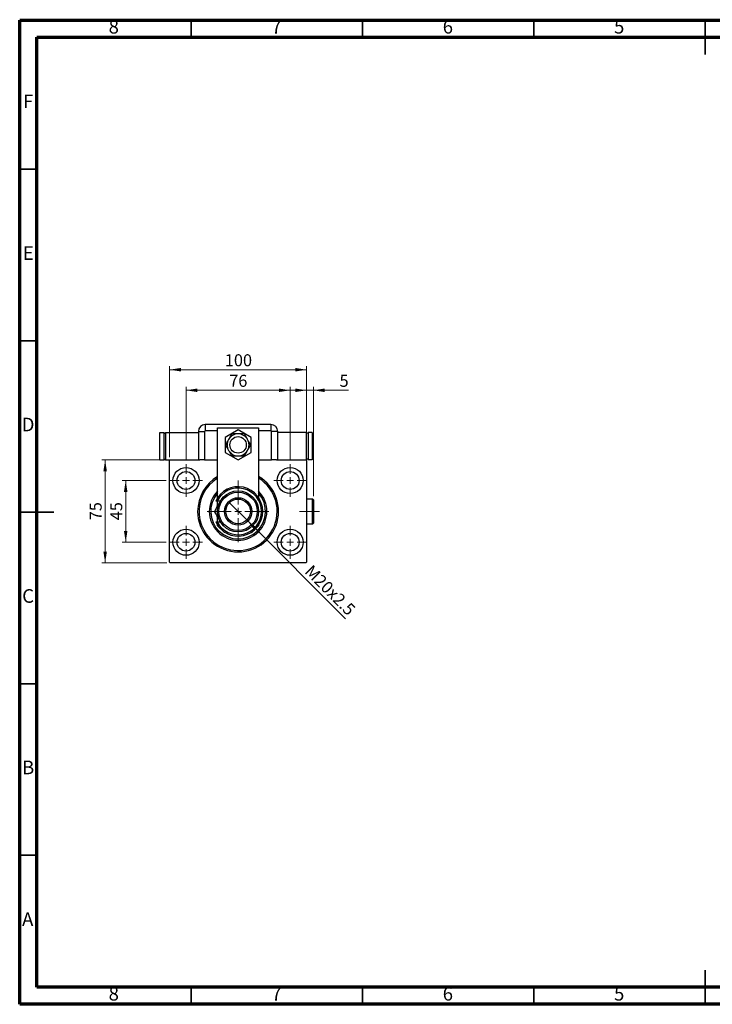
# Model space of a CAD drawing. Units: millimetres. Extents: x 15 to 421, y 5 to 292.
# Drawn here: x 15 to 217, y 5 to 292 of the extents above; entities that cross this region are included whole.
import ezdxf

# ---------------------------------------------------------------- set-up
doc = ezdxf.new("R2010")
doc.units = ezdxf.units.MM
doc.linetypes.add('CENTERX2', pattern=[20.32, 12.7, -2.54, 2.54, -2.54])
doc.styles.add('SLDTEXTSTYLE0', font='TXT', dxfattribs={"width": 0.75})
doc.dimstyles.new('SLDDIMSTYLE0', dxfattribs={"dimtxt": 3.5, "dimasz": 3.302, "dimexe": 0, "dimexo": 0.0625, "dimgap": 0.875, "dimtad": 1, "dimdec": 0, "dimlfac": 2.5, "dimrnd": 1e-09, "dimzin": 12, "dimdsep": 46, "dimtxsty": 'SLDTEXTSTYLE0', "dimsah": 1, "dimcen": 0.09, "dimadec": 0, "dimazin": 3, "dimtfac": 1, "dimtdec": 0, "dimtofl": 0, "dimtmove": 0, "dimatfit": 3, "dimfxl": 1, "dimfrac": 2, "dimtolj": 1, "dimtzin": 12, "dimarcsym": 0})
doc.dimstyles.new('SLDDIMSTYLE1', dxfattribs={"dimtxt": 3.5, "dimasz": 3.302, "dimexe": 0, "dimexo": 0.0625, "dimgap": 0.875, "dimtad": 1, "dimdec": 0, "dimlfac": 2.5, "dimrnd": 1e-09, "dimzin": 12, "dimdsep": 46, "dimtxsty": 'SLDTEXTSTYLE0', "dimsah": 1, "dimcen": 0.09, "dimadec": 0, "dimazin": 3, "dimtfac": 1, "dimtdec": 0, "dimtmove": 0, "dimatfit": 0, "dimfxl": 1, "dimfrac": 2, "dimtolj": 1, "dimtzin": 12, "dimarcsym": 0})
doc.dimstyles.new('SLDDIMSTYLE2', dxfattribs={"dimtxt": 3.5, "dimasz": 3.302, "dimexe": 0, "dimexo": 0.0625, "dimgap": 0.875, "dimtad": 1, "dimlfac": 2.5, "dimrnd": 1e-09, "dimzin": 12, "dimdsep": 46, "dimtxsty": 'SLDTEXTSTYLE0', "dimblk1": 'NONE', "dimsah": 1, "dimcen": 0, "dimadec": 0, "dimazin": 3, "dimtfac": 1, "dimtmove": 0, "dimatfit": 3, "dimldrblk": 'NONE', "dimfxl": 1, "dimfrac": 2, "dimtolj": 1, "dimtzin": 12, "dimarcsym": 0})

# ---------------------------------------------------------------- blocks, each defined once
blk = doc.blocks.new('_D')
at = {"color": 7, "linetype": 'Continuous', "lineweight": 0}
for p, q in [((58.74, 164.54), (58.74, 191.06)), ((58.74, 190.06), (98.74, 190.06)), ((98.74, 164.54), (98.74, 191.06))]:
    blk.add_line(p, q, dxfattribs=at)
at = {"color": 7, "linetype": 'Continuous', "lineweight": 18}
for points in [[(58.74, 190.06), (62.04, 189.55), (62.04, 190.57)], [(98.74, 190.06), (95.44, 190.57), (95.44, 189.55)]]:
    blk.add_solid(points, dxfattribs=at)
at = {"color": 7, "linetype": 'Continuous', "lineweight": 18, "insert": (74.86, 194.57), "char_height": 3.5, "attachment_point": 1, "style": 'SLDTEXTSTYLE0'}
blk.add_mtext('100', dxfattribs=at)
blk = doc.blocks.new('_D_1')
at = {"color": 7, "linetype": 'Continuous', "lineweight": 0}
for p, q in [((57.74, 157.74), (44.94, 157.74)), ((45.94, 139.74), (45.94, 157.74)), ((57.74, 139.74), (44.94, 139.74))]:
    blk.add_line(p, q, dxfattribs=at)
at = {"color": 7, "linetype": 'Continuous', "lineweight": 18}
for points in [[(45.94, 157.74), (45.43, 154.44), (46.45, 154.44)], [(45.94, 139.74), (46.45, 143.04), (45.43, 143.04)]]:
    blk.add_solid(points, dxfattribs=at)
at = {"color": 7, "linetype": 'Continuous', "lineweight": 18, "insert": (41.43, 146.15), "char_height": 3.5, "attachment_point": 1, "rotation": 90, "style": 'SLDTEXTSTYLE0'}
blk.add_mtext('45', dxfattribs=at)
blk = doc.blocks.new('_D_2')
at = {"color": 7, "linetype": 'Continuous', "lineweight": 0}
for p, q in [((57.94, 163.74), (38.94, 163.74)), ((39.94, 133.74), (39.94, 163.74)), ((57.94, 133.74), (38.94, 133.74))]:
    blk.add_line(p, q, dxfattribs=at)
at = {"color": 7, "linetype": 'Continuous', "lineweight": 18}
for points in [[(39.94, 163.74), (39.43, 160.44), (40.45, 160.44)], [(39.94, 133.74), (40.45, 137.04), (39.43, 137.04)]]:
    blk.add_solid(points, dxfattribs=at)
at = {"color": 7, "linetype": 'Continuous', "lineweight": 18, "insert": (35.43, 146.15), "char_height": 3.5, "attachment_point": 1, "rotation": 90, "style": 'SLDTEXTSTYLE0'}
blk.add_mtext('75', dxfattribs=at)
blk = doc.blocks.new('_D_3')
at = {"color": 7, "linetype": 'Continuous', "lineweight": 0}
for p, q in [((63.54, 163.54), (63.54, 185.06)), ((63.54, 184.06), (93.94, 184.06)), ((93.94, 163.54), (93.94, 185.06))]:
    blk.add_line(p, q, dxfattribs=at)
at = {"color": 7, "linetype": 'Continuous', "lineweight": 18}
for points in [[(63.54, 184.06), (66.84, 183.55), (66.84, 184.57)], [(93.94, 184.06), (90.64, 184.57), (90.64, 183.55)]]:
    blk.add_solid(points, dxfattribs=at)
at = {"color": 7, "linetype": 'Continuous', "lineweight": 18, "insert": (76.15, 188.57), "char_height": 3.5, "attachment_point": 1, "style": 'SLDTEXTSTYLE0'}
blk.add_mtext('76', dxfattribs=at)
blk = doc.blocks.new('_D_4')
at = {"color": 7, "linetype": 'Continuous', "lineweight": 0}
for q in [(76.04, 151.44), (110.09, 117.39)]:
    blk.add_line((81.44, 146.04), q, dxfattribs=at)
at = {"color": 7, "linetype": 'Continuous', "lineweight": 18}
blk.add_solid([(81.44, 146.04), (83.42, 143.34), (84.14, 144.06)], dxfattribs=at)
at = {"color": 7, "linetype": 'Continuous', "lineweight": 18, "insert": (100.42, 133.42), "char_height": 3.5, "attachment_point": 1, "rotation": 315, "style": 'SLDTEXTSTYLE0'}
blk.add_mtext('M20x2.5', dxfattribs=at)
blk = doc.blocks.new('_None')
blk = doc.blocks.new('_D_5')
at = {"color": 7, "linetype": 'Continuous', "lineweight": 0}
for p, q in [((98.74, 184.06), (92.39, 184.06)), ((98.74, 164.54), (98.74, 185.06)), ((100.7, 184.06), (98.74, 184.06)), ((100.7, 153.14), (100.7, 185.06)), ((100.7, 184.06), (110.93, 184.06))]:
    blk.add_line(p, q, dxfattribs=at)
at = {"color": 7, "linetype": 'Continuous', "lineweight": 18}
for points in [[(98.74, 184.06), (95.44, 184.57), (95.44, 183.55)], [(100.7, 184.06), (104, 183.55), (104, 184.57)]]:
    blk.add_solid(points, dxfattribs=at)
at = {"color": 7, "linetype": 'Continuous', "lineweight": 18, "insert": (108.34, 188.57), "char_height": 3.5, "attachment_point": 1, "style": 'SLDTEXTSTYLE0'}
blk.add_mtext('5', dxfattribs=at)
blk = doc.blocks.new('SW_CENTERMARKSYMBOL_0')
at = {"color": 0, "linetype": 'Continuous', "lineweight": 18}
for p, q in [((0, 2), (0, 4.8)), ((-2, 0), (-4.8, 0)), ((0, 0), (-1, 0)), ((0, 0), (0, 1)), ((0, 0), (0, -1)), ((0, 0), (1, 0)), ((2, 0), (4.8, 0)), ((0, -2), (0, -4.8))]:
    blk.add_line(p, q, dxfattribs=at)
blk = doc.blocks.new('SW_CENTERMARKSYMBOL_1')
at = {"color": 0, "linetype": 'Continuous', "lineweight": 18}
for p, q in [((0, 2), (0, 4.8)), ((-2, 0), (-4.8, 0)), ((0, 0), (-1, 0)), ((0, 0), (0, 1)), ((0, 0), (0, -1)), ((0, 0), (1, 0)), ((2, 0), (4.8, 0)), ((0, -2), (0, -4.8))]:
    blk.add_line(p, q, dxfattribs=at)
blk = doc.blocks.new('SW_CENTERMARKSYMBOL_2')
at = {"color": 0, "linetype": 'Continuous', "lineweight": 18}
for p, q in [((0, 2), (0, 4.8)), ((-2, 0), (-4.8, 0)), ((0, 0), (-1, 0)), ((0, 0), (0, 1)), ((0, 0), (0, -1)), ((0, 0), (1, 0)), ((2, 0), (4.8, 0)), ((0, -2), (0, -4.8))]:
    blk.add_line(p, q, dxfattribs=at)
blk = doc.blocks.new('SW_CENTERMARKSYMBOL_3')
at = {"color": 0, "linetype": 'Continuous', "lineweight": 18}
for p, q in [((0, 2), (0, 4.8)), ((-2, 0), (-4.8, 0)), ((0, 0), (-1, 0)), ((0, 0), (0, 1)), ((0, 0), (0, -1)), ((0, 0), (1, 0)), ((2, 0), (4.8, 0)), ((0, -2), (0, -4.8))]:
    blk.add_line(p, q, dxfattribs=at)
blk = doc.blocks.new('SW_CENTERMARKSYMBOL_4')
at = {"color": 0, "linetype": 'Continuous', "lineweight": 18}
for p, q in [((0, 2), (0, 9)), ((-2, 0), (-9, 0)), ((0, 0), (-1, 0)), ((0, 0), (0, 1)), ((0, 0), (0, -1)), ((0, 0), (1, 0)), ((2, 0), (9, 0)), ((0, -2), (0, -9))]:
    blk.add_line(p, q, dxfattribs=at)

msp = doc.modelspace()

# ---------------------------------------------------------------- linework, layer by layer
at = {"color": 7, "linetype": 'Continuous', "lineweight": 70}
for p, q in [((15, 5), (15, 292)), ((15, 292), (415, 292)), ((20, 10), (20, 287)), ((20, 287), (410, 287)), ((410, 10), (20, 10)), ((415, 5), (15, 5))]:
    msp.add_line(p, q, dxfattribs=at)
at = {"color": 7, "linetype": 'Continuous', "lineweight": 35}
for p, q in [((65, 287), (65, 292)), ((115, 287), (115, 292)), ((165, 287), (165, 292)), ((215, 292.001), (215, 281.999)), ((215, 287), (215, 292)), ((20, 248.5), (15, 248.5)), ((20, 198.5), (15, 198.5)), ((14.999, 148.5), (25.001, 148.5)), ((20, 148.5), (15, 148.5)), ((20, 98.5), (15, 98.5)), ((20, 48.5), (15, 48.5)), ((215, 4.999), (215, 15.001)), ((65, 10), (65, 5)), ((115, 10), (115, 5)), ((165, 10), (165, 5)), ((215, 10), (215, 5))]:
    msp.add_line(p, q, dxfattribs=at)
at = {"color": 7, "linetype": 'Continuous', "lineweight": 25}
for p, q in [((88.34, 174.06), (69.14, 174.06)), ((69.14, 174.06), (69.14, 172.227)), ((72.74, 173.14), (84.74, 173.14)), ((72.74, 152.7199), (72.74, 173.14)), ((78.74, 172.5279), (74.94, 170.3339)), ((82.54, 170.3339), (78.74, 172.5279)), ((84.74, 173.14), (84.74, 152.7199)), ((88.34, 174.06), (88.34, 172.227)), ((55.94, 171.74), (57.14, 171.74)), ((55.94, 163.74), (55.94, 171.74)), ((57.14, 163.74), (57.14, 171.74)), ((57.14, 171.54), (57.54, 171.54)), ((57.54, 171.74), (57.54, 163.74)), ((57.54, 171.74), (67.14, 171.74)), ((67.14, 172.06), (67.14, 163.74)), ((67.14, 172.06), (68.973, 172.06)), ((68.973, 172.06), (68.973, 163.74)), ((74.94, 170.3339), (74.94, 165.9461)), ((82.54, 165.9461), (82.54, 170.3339)), ((88.507, 163.74), (88.507, 172.06)), ((90.34, 172.06), (88.507, 172.06)), ((90.34, 163.74), (90.34, 172.06)), ((98.74, 171.74), (90.34, 171.74)), ((98.74, 163.74), (98.74, 171.74)), ((99.14, 171.54), (98.74, 171.54)), ((99.14, 171.74), (99.14, 163.74)), ((100.34, 171.74), (99.14, 171.74)), ((100.34, 171.74), (100.34, 163.74)), ((55.94, 163.74), (57.14, 163.74)), ((57.14, 163.94), (57.54, 163.94)), ((57.54, 163.74), (58.94, 163.74)), ((58.94, 163.74), (58.74, 163.54)), ((58.94, 163.74), (67.5447, 163.74)), ((68.973, 163.74), (67.5447, 163.74)), ((68.973, 163.74), (72.74, 163.74)), ((74.94, 165.9461), (78.74, 163.7521)), ((78.74, 163.7521), (82.54, 165.9461)), ((84.74, 163.74), (88.507, 163.74)), ((89.9353, 163.74), (88.507, 163.74)), ((89.9353, 163.74), (98.54, 163.74)), ((98.74, 163.74), (98.54, 163.74)), ((98.74, 163.54), (98.54, 163.74)), ((99.14, 163.94), (98.74, 163.94)), ((100.34, 163.74), (99.14, 163.74)), ((58.74, 133.94), (58.74, 163.54)), ((98.74, 163.54), (98.74, 133.94)), ((100.5, 152.34), (98.74, 152.34)), ((100.7, 152.14), (100.5, 152.34)), ((100.5, 145.14), (100.5, 152.34)), ((72.6375, 151.74), (72.1948, 151.74)), ((73.5438, 151.74), (72.6375, 151.74)), ((72.74, 150.3477), (72.74, 151.74)), ((100.7, 152.14), (100.7, 145.34)), ((72.74, 146.8191), (72.6009, 147.3254)), ((72.74, 145.74), (72.74, 147.1323)), ((72.1948, 145.74), (72.6375, 145.74)), ((72.6375, 145.74), (73.5438, 145.74)), ((72.74, 144.54), (72.74, 144.7601)), ((72.74, 144.54), (74.74, 142.54)), ((82.74, 142.54), (84.74, 144.54)), ((84.74, 144.7601), (84.74, 144.54)), ((98.74, 145.14), (100.5, 145.14)), ((100.5, 145.14), (100.7, 145.34)), ((75.0794, 142.54), (74.74, 142.54)), ((82.74, 142.54), (82.4006, 142.54)), ((58.74, 133.94), (58.94, 133.74)), ((98.54, 133.74), (58.94, 133.74)), ((98.54, 133.74), (98.74, 133.94))]:
    msp.add_line(p, q, dxfattribs=at)
at = {"color": 8, "linetype": 'Continuous', "lineweight": 25}
for p, q in [((72.74, 172.227), (69.14, 172.227)), ((88.34, 172.227), (84.74, 172.227))]:
    msp.add_line(p, q, dxfattribs=at)
at = {"color": 7, "linetype": 'CENTERX2', "lineweight": 18}
msp.add_line((102.5, 148.74), (96.7, 148.74), dxfattribs=at)
at = {"color": 7, "linetype": 'Continuous', "lineweight": 25, "flags": 128}
msp.add_lwpolyline([(72.6027, 150.1626), (72.6343, 150.2925), (72.74, 150.6609)], dxfattribs=at)
at = {"color": 7, "linetype": 'Continuous', "lineweight": 25}
for centre, radius in [((78.74, 168.14), 2.4), ((63.54, 157.74), 3.8), ((93.94, 157.74), 3.8), ((63.54, 157.74), 2.6), ((93.94, 157.74), 2.6), ((78.74, 148.74), 6), ((78.74, 148.74), 5.6), ((78.74, 148.74), 4), ((78.74, 148.74), 3.6), ((63.54, 139.74), 3.8), ((63.54, 139.74), 2.6), ((93.94, 139.74), 3.8), ((93.94, 139.74), 2.6)]:
    msp.add_circle(centre, radius, dxfattribs=at)
for centre, radius, start, end in [((69.14, 172.06), 2, 90, 180), ((88.34, 172.06), 2, 0, 90), ((69.14, 172.06), 0.167, 90, 180), ((78.74, 168.14), 3.2, 150, 210), ((78.74, 168.14), 3.2, 90, 150), ((78.74, 168.14), 3.2, 30, 90), ((78.74, 168.14), 3.2, 330, 30), ((88.34, 172.06), 0.167, 0, 90), ((78.74, 168.14), 3.2, 210, 270), ((78.74, 168.14), 3.2, 270, 330), ((78.74, 148.74), 11.8, 120.562275, 180), ((78.74, 148.74), 11.8, 180, 59.437725), ((78.74, 148.74), 11.4, 121.756864, 247.551719), ((78.74, 148.74), 11.4, 247.551719, 58.243136), ((78.74, 148.74), 7.2, 204.624318, 155.375682), ((78.74, 148.74), 6.8, 206.178969, 153.821031), ((78.74, 148.74), 8.4, 135.584691, 44.415309), ((78.74, 148.74), 8, 138.590378, 41.409622)]:
    msp.add_arc(centre, radius, start, end, dxfattribs=at)
for points, knots in [([(75.9687, 169.74), (75.8917, 169.6066), (75.7169, 169.3038), (75.4503, 168.8421), (75.2218, 168.4463), (75.0899, 168.2178), (75.045, 168.14)], [0, 0, 0, 0, 0.23523958, 0.53415768, 0.84153117, 1, 1, 1, 1]), ([(76.8925, 171.34), (76.855, 171.2751), (76.731, 171.0602), (76.5077, 170.6736), (76.2339, 170.1993), (76.0501, 169.8809), (75.9687, 169.74)], [0, 0, 0, 0, 0.132463309, 0.438487, 0.751454008, 1, 1, 1, 1]), ([(78.74, 171.34), (78.5598, 171.34), (78.1748, 171.34), (77.6037, 171.34), (77.1763, 171.34), (76.9437, 171.34), (76.8925, 171.34)], [0, 0, 0, 0, 0.27525399, 0.587924, 0.90931767, 1, 1, 1, 1]), ([(80.5875, 171.34), (80.3678, 171.34), (79.9215, 171.34), (79.2875, 171.34), (78.8844, 171.34), (78.74, 171.34)], [0, 0, 0, 0, 0.38355413, 0.7791435, 1, 1, 1, 1]), ([(81.5113, 169.74), (81.4212, 169.8961), (81.2287, 170.2295), (80.9431, 170.7241), (80.7294, 171.0942), (80.6131, 171.2957), (80.5875, 171.34)], [0, 0, 0, 0, 0.27525399, 0.587924, 0.90931767, 1, 1, 1, 1]), ([(82.435, 168.14), (82.3252, 168.3303), (82.102, 168.7168), (81.785, 169.2659), (81.5835, 169.6149), (81.5113, 169.74)], [0, 0, 0, 0, 0.383554135, 0.779143499, 1, 1, 1, 1]), ([(75.045, 168.14), (75.1548, 167.9497), (75.378, 167.5632), (75.695, 167.0141), (75.8965, 166.6651), (75.9687, 166.54)], [0, 0, 0, 0, 0.38355413, 0.7791435, 1, 1, 1, 1]), ([(75.9687, 166.54), (76.0588, 166.3839), (76.2513, 166.0505), (76.5369, 165.5559), (76.7506, 165.1858), (76.8669, 164.9843), (76.8925, 164.94)], [0, 0, 0, 0, 0.27525399, 0.587924, 0.90931767, 1, 1, 1, 1]), ([(80.5875, 164.94), (80.625, 165.0049), (80.749, 165.2198), (80.9723, 165.6064), (81.2461, 166.0807), (81.4299, 166.3991), (81.5113, 166.54)], [0, 0, 0, 0, 0.132463309, 0.438487, 0.751454008, 1, 1, 1, 1]), ([(81.5113, 166.54), (81.5883, 166.6734), (81.7631, 166.9762), (82.0297, 167.4379), (82.2582, 167.8337), (82.3901, 168.0622), (82.435, 168.14)], [0, 0, 0, 0, 0.23523958, 0.53415768, 0.84153117, 1, 1, 1, 1]), ([(76.8925, 164.94), (77.1122, 164.94), (77.5585, 164.94), (78.1925, 164.94), (78.5956, 164.94), (78.74, 164.94)], [0, 0, 0, 0, 0.38355413, 0.7791435, 1, 1, 1, 1]), ([(78.74, 164.94), (78.9202, 164.94), (79.3052, 164.94), (79.8763, 164.94), (80.3037, 164.94), (80.5363, 164.94), (80.5875, 164.94)], [0, 0, 0, 0, 0.27525399, 0.587924, 0.90931767, 1, 1, 1, 1]), ([(73.5438, 151.74), (73.5228, 151.7035), (73.2872, 151.2955), (72.8295, 150.5027), (72.2739, 149.5404), (71.9423, 148.966), (71.8118, 148.74)], [0, 0, 0, 0, 0.03496204, 0.39092983, 0.7602862, 1, 1, 1, 1]), ([(71.8118, 148.74), (72.049, 148.3291), (72.4092, 147.7052), (72.924, 146.8136), (73.2638, 146.225), (73.4713, 145.8657), (73.5438, 145.74)], [0, 0, 0, 0, 0.43204997, 0.65592593, 0.87965028, 1, 1, 1, 1])]:
    msp.add_open_spline(points, degree=3, knots=knots, dxfattribs=at)

# ---------------------------------------------------------------- block references
at = {"color": 7, "linetype": 'Continuous', "lineweight": 0}
for name, p in [('SW_CENTERMARKSYMBOL_0', (63.54, 157.74)), ('SW_CENTERMARKSYMBOL_3', (93.94, 157.74)), ('SW_CENTERMARKSYMBOL_4', (78.74, 148.74)), ('SW_CENTERMARKSYMBOL_1', (63.54, 139.74)), ('SW_CENTERMARKSYMBOL_2', (93.94, 139.74))]:
    msp.add_blockref(name, p, dxfattribs=at)

# ---------------------------------------------------------------- texts
at = {"color": 7, "linetype": 'Continuous', "lineweight": 0, "char_height": 3.9688, "attachment_point": 2, "style": 'SLDTEXTSTYLE0'}
for s, insert in [('8', (42.46, 292.0602)), ('7', (89.96, 292.0602)), ('6', (139.96, 292.0602)), ('5', (189.96, 292.0602)), ('F', (17.4577, 270.3102)), ('E', (17.5078, 226.0602)), ('D', (17.4527, 176.0602)), ('C', (17.4587, 126.0602)), ('B', (17.4706, 76.0602)), ('A', (17.3397, 31.8102)), ('8', (42.46, 10.0602)), ('7', (89.96, 10.0602)), ('6', (139.96, 10.0602)), ('5', (189.96, 10.0602))]:
    msp.add_mtext(s, dxfattribs=dict(at, insert=insert))

# ---------------------------------------------------------------- dimensions: what is measured, and where the dimension line sits
at = {"color": 7, "linetype": 'Continuous', "lineweight": 18}
for base, p1, p2, dimstyle, picture, middle in [((98.74, 190.06), (58.74, 163.54), (98.74, 163.54), 'SLDDIMSTYLE0', '_D', (78.74, 190.06)), ((93.94, 184.06), (63.54, 162.54), (93.94, 162.54), 'SLDDIMSTYLE0', '_D_3', (78.74, 184.06)), ((98.74, 184.06), (100.7, 152.14), (98.74, 163.54), 'SLDDIMSTYLE1', '_D_5', (109.6361, 184.06))]:
    dim = msp.add_linear_dim(base=base, p1=p1, p2=p2, dimstyle=dimstyle, dxfattribs=at)
    dim.commit()
    dim.dimension.update_dxf_attribs({"geometry": picture, "text_midpoint": middle, "dimtype": 160})
for base, p1, p2, dimstyle, picture, middle in [((39.94, 163.74), (58.94, 133.74), (58.94, 163.74), 'SLDDIMSTYLE0', '_D_2', (39.94, 148.74)), ((45.94, 157.74), (58.74, 139.74), (58.74, 157.74), 'SLDDIMSTYLE1', '_D_1', (45.94, 148.74))]:
    dim = msp.add_linear_dim(base=base, p1=p1, p2=p2, angle=90, dimstyle=dimstyle, dxfattribs=at)
    dim.commit()
    dim.dimension.update_dxf_attribs({"geometry": picture, "text_midpoint": middle, "dimtype": 160})
dim = msp.add_diameter_dim_2p(p1=(76.0389, 151.4411), p2=(81.4411, 146.0389), text='M20x2.5', dimstyle='SLDDIMSTYLE2', override={"dimpost": '<>'}, dxfattribs=at)
dim.commit()
dim.dimension.update_dxf_attribs({"geometry": '_D_4', "text_midpoint": (103.74, 123.74), "dimtype": 163})

doc.saveas('drawing.dxf')
